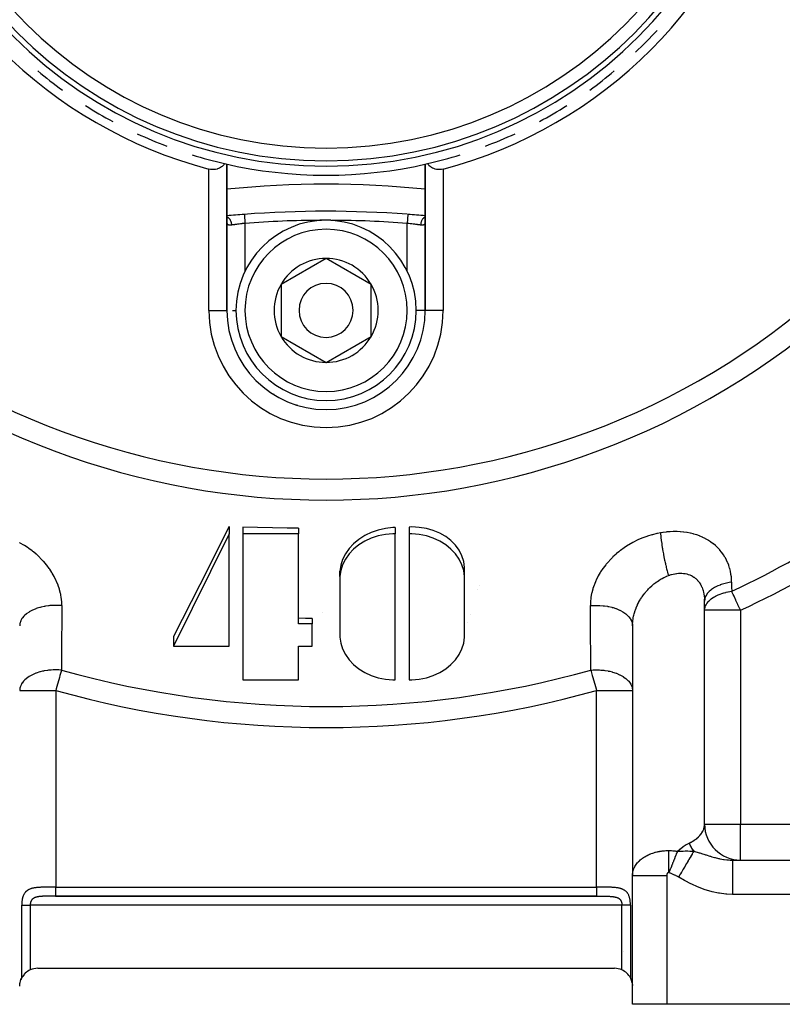
# Model space of a CAD drawing. Units: millimetres. Extents: x 50 to 683, y -345 to 170.
# Drawn here: x 440 to 482, y -173 to -118 of the extents above; entities that cross this region are included whole.
import ezdxf

# ---------------------------------------------------------------- set-up
doc = ezdxf.new("R2010")
doc.units = ezdxf.units.MM
doc.linetypes.add('DASHED', pattern=[9.652, 8.128, -1.524])
doc.layers.add('nevidi', color=4, linetype='DASHED')

msp = doc.modelspace()

# ---------------------------------------------------------------- linework, layer by layer
at = {"color": 2}
for p, q in [((451.183, -134.5), (451.183, -126.387)), ((451.183, -126.387), (451.183, -134.5)), ((462.183, -126.387), (462.183, -134.5)), ((462.183, -134.5), (462.183, -126.387)), ((456.683, -131.613), (454.183, -133.057)), ((459.183, -133.057), (456.683, -131.613)), ((454.183, -133.057), (454.183, -135.943)), ((459.183, -134.5), (459.183, -133.057)), ((451.182, -134.5), (451.183, -134.5)), ((451.183, -134.5), (451.184, -134.5)), ((459.183, -135.943), (459.183, -134.5)), ((462.184, -134.5), (462.183, -134.5)), ((454.183, -135.943), (456.683, -137.387)), ((456.683, -137.387), (459.183, -135.943)), ((451.303, -146.891), (448.226, -153.134)), ((451.303, -146.488), (451.303, -146.891)), ((451.303, -153.134), (451.303, -146.891)), ((452.072, -146.518), (452.072, -146.891)), ((452.072, -146.891), (452.072, -155.006)), ((455.149, -146.891), (452.072, -146.891)), ((455.149, -146.59), (455.149, -146.891)), ((455.149, -151.885), (455.149, -146.891)), ((460.525, -146.542), (460.525, -146.891)), ((460.525, -155.006), (460.525, -146.891)), ((461.294, -146.518), (461.294, -146.891)), ((461.294, -146.891), (461.294, -155.006)), ((457.452, -149.271), (457.452, -148.977)), ((464.368, -149.271), (464.368, -148.764)), ((457.448, -149.388), (457.448, -152.509)), ((464.371, -152.509), (464.371, -149.388)), ((465.168, -149.752), (465.169, -149.752)), ((477.681, -163.06), (477.681, -150.527)), ((477.683, -151.14), (477.683, -150.631)), ((477.683, -163), (477.683, -151.14)), ((455.918, -151.591), (455.918, -151.885)), ((464.706, -151.352), (464.707, -151.352)), ((455.918, -151.885), (455.149, -151.885)), ((455.918, -153.134), (455.918, -151.885)), ((473.683, -151.999), (473.683, -155.585)), ((473.685, -151.898), (473.685, -165.782)), ((448.226, -152.602), (448.226, -153.134)), ((448.226, -153.134), (451.303, -153.134)), ((455.149, -153.134), (455.918, -153.134)), ((455.149, -155.006), (455.149, -153.134)), ((452.072, -155.006), (455.149, -155.006)), ((473.683, -155.585), (473.683, -165.847)), ((477.681, -163.06), (477.683, -163)), ((479.24, -165), (501.183, -165)), ((479.24, -165), (501.183, -165)), ((473.683, -173), (473.683, -165.847)), ((473.683, -173), (473.683, -165.847)), ((441.662, -167), (471.698, -167)), ((440.683, -171), (472.683, -171)), ((475.583, -173), (473.683, -173)), ((501.183, -173), (475.583, -173))]:
    msp.add_line(p, q, dxfattribs=at)
for points in [[(451.049, -126.357), (451.043, -126.367), (451.022, -126.397), (450.991, -126.435), (450.966, -126.463), (450.957, -126.473), (450.918, -126.509), (450.876, -126.543), (450.875, -126.544), (450.827, -126.577), (450.773, -126.608), (450.772, -126.608), (450.71, -126.636), (450.66, -126.654), (450.639, -126.66), (450.555, -126.679), (450.538, -126.681), (450.41, -126.689), (450.277, -126.678), (450.183, -126.658)], [(463.183, -126.658), (463.089, -126.678), (462.957, -126.689), (462.829, -126.681), (462.812, -126.679), (462.728, -126.66), (462.707, -126.654), (462.656, -126.636), (462.594, -126.608), (462.593, -126.608), (462.54, -126.577), (462.492, -126.544), (462.491, -126.543), (462.449, -126.509), (462.41, -126.473), (462.4, -126.463), (462.376, -126.435), (462.345, -126.397), (462.324, -126.367), (462.317, -126.357)], [(451.303, -146.488), (449.68, -149.718), (448.226, -152.602)], [(455.149, -146.59), (454.516, -146.581), (452.072, -146.518)], [(460.525, -146.891), (460.381, -146.894), (459.971, -146.932), (459.57, -147.014), (459.188, -147.139), (458.829, -147.305), (458.5, -147.508), (458.209, -147.745), (457.958, -148.011), (457.754, -148.303), (457.6, -148.613), (457.499, -148.938), (457.452, -149.271), (457.448, -149.388)], [(460.525, -146.542), (460.381, -146.549), (459.971, -146.598), (459.571, -146.69), (459.188, -146.823), (458.87, -146.973), (458.829, -146.995), (458.5, -147.203), (458.208, -147.444), (457.958, -147.713), (457.754, -148.006), (457.6, -148.318), (457.499, -148.643), (457.452, -148.977)], [(464.368, -148.764), (464.321, -148.433), (464.22, -148.112), (464.065, -147.809), (463.861, -147.527), (463.611, -147.273), (463.319, -147.05), (463.293, -147.032), (462.991, -146.862), (462.632, -146.713), (462.249, -146.604), (461.849, -146.538), (461.439, -146.515), (461.294, -146.518)], [(464.371, -149.388), (464.368, -149.271), (464.321, -148.938), (464.22, -148.613), (464.065, -148.303), (463.861, -148.011), (463.611, -147.745), (463.319, -147.508), (462.991, -147.305), (462.632, -147.139), (462.249, -147.014), (461.849, -146.932), (461.439, -146.894), (461.294, -146.891)], [(477.681, -150.527), (477.682, -150.544), (477.682, -150.557), (477.683, -150.631)], [(455.918, -151.591), (455.534, -151.588), (455.149, -151.585)], [(473.683, -151.999), (473.685, -151.908), (473.685, -151.898)], [(457.448, -152.509), (457.452, -152.627), (457.499, -152.96), (457.6, -153.284), (457.754, -153.595), (457.958, -153.886), (458.209, -154.153), (458.5, -154.389), (458.829, -154.593), (459.188, -154.758), (459.57, -154.883), (459.971, -154.965), (460.381, -155.004), (460.525, -155.006)], [(461.294, -155.006), (461.439, -155.004), (461.849, -154.965), (462.249, -154.883), (462.632, -154.758), (462.991, -154.593), (463.319, -154.389), (463.611, -154.153), (463.861, -153.886), (464.065, -153.595), (464.22, -153.284), (464.321, -152.959), (464.368, -152.627), (464.371, -152.509)], [(473.683, -165.847), (473.684, -165.819), (473.684, -165.811), (473.685, -165.782)], [(439.683, -172), (439.684, -171.953), (439.7, -171.82), (439.701, -171.811), (439.733, -171.69), (439.755, -171.628), (439.783, -171.565), (439.798, -171.536)], [(473.569, -171.536), (473.584, -171.565), (473.612, -171.628), (473.634, -171.69), (473.665, -171.811), (473.667, -171.82), (473.682, -171.953)]]:
    msp.add_lwpolyline(points, dxfattribs=at)
for centre, radius, start, end in [((456.683, -102), 24.5, 180, 0), ((456.683, -102), 24.2, 180, 0), ((456.683, -102), 23.5, 180, 0), ((456.683, -102), 25.5, 194.7678, 255.2322), ((456.683, -102), 25.5, 284.7678, 345.2322), ((456.683, -102), 25, 313.3619, 317.2728), ((456.683, -102), 25, 230.2324, 234.1835), ((456.683, -102), 25, 305.8165, 309.7676), ((456.683, -102), 25, 237.7184, 241.7311), ((456.683, -102), 25, 298.2689, 302.2816), ((456.683, -102), 25, 245.2071, 249.2818), ((456.683, -102), 25, 290.7182, 294.7929), ((456.683, -102), 25, 252.6978, 256.976), ((456.683, -102), 25, 283.024, 287.3022), ((456.683, -102), 25, 256.976, 283.024), ((456.683, -102), 25, 256.976, 257.291), ((456.683, -182.5), 55, 84.2608, 95.7392), ((456.683, -189), 60, 94.33744, 95.2595), ((456.683, -189), 60, 85.69605, 94.33744), ((456.683, -189), 60, 85.66256, 85.67131), ((456.683, -189), 60, 84.7405, 85.66256), ((456.683, -134.5), 5, 0, 180), ((456.683, -134.5), 2.887, 90, 150), ((456.683, -134.5), 2.887, 30, 90), ((456.683, -134.5), 2.887, 150, 210), ((456.683, -134.5), 1.5, 0, 180), ((456.683, -134.5), 2.887, 0, 30), ((456.683, -134.5), 5.5, 180, 0), ((456.683, -134.5), 5, 180, 0), ((456.683, -134.5), 1.5, 180, 0), ((456.683, -134.5), 2.887, 330, 0), ((456.683, -134.5), 3, 346.4578, 346.5166), ((456.683, -134.5), 2.887, 210, 270), ((456.683, -134.5), 2.887, 270, 330), ((456.683, -134.5), 3.3, 333.0312, 333.0511), ((453.208, -137.243), 2, 207.9564, 208.0044), ((453.208, -137.243), 2, 286.4697, 286.5546), ((460.158, -137.243), 2, 253.4454, 253.5303), ((463.683, -150), 2, 295.018, 295.0671), ((479.683, -163), 2, 180, 270), ((440.683, -172), 1, 148.3861, 152.9809), ((440.683, -172), 1, 114.4698, 152.3277), ((440.683, -172), 1, 138.8462, 146.5385), ((440.683, -172), 1, 132.7167, 137.554), ((440.683, -172), 1, 90, 114.4698), ((472.683, -172), 1, 65.5302, 90), ((472.683, -172), 1, 27.6723, 65.5302), ((440.683, -172), 1, 154.2308, 160.1036), ((472.683, -172), 1, 10.7639, 25.7692)]:
    msp.add_arc(centre, radius, start, end, dxfattribs=at)
at = {"layer": 'nevidi', "color": 7, "linetype": 'Continuous'}
for p, q in [((450.183, -134.5), (450.183, -126.658)), ((463.183, -126.658), (463.183, -134.5)), ((461.221, -129.172), (461.221, -129.174)), ((452.183, -129.67), (452.183, -132.325)), ((461.183, -132.325), (461.183, -129.67)), ((461.183, -132.33), (461.183, -132.329)), ((450.183, -134.5), (451.182, -134.5)), ((451.491, -134.5), (451.683, -134.5)), ((462.182, -134.5), (461.683, -134.5)), ((463.183, -134.5), (462.184, -134.5)), ((453.796, -139.167), (453.793, -139.168)), ((459.548, -139.183), (459.546, -139.182)), ((459.574, -139.168), (459.571, -139.167)), ((465.09, -150), (465.091, -150)), ((456.478, -151.247), (456.479, -151.247)), ((479.683, -151.14), (477.683, -151.14)), ((479.683, -151.14), (479.683, -163)), ((439.683, -155.585), (441.683, -155.585)), ((441.683, -155.585), (441.683, -166.5)), ((471.683, -166.5), (471.683, -155.585)), ((471.683, -155.585), (473.683, -155.585)), ((477.683, -163), (479.683, -163)), ((479.683, -163), (485.746, -163)), ((479.683, -165), (479.683, -163)), ((475.583, -165.847), (475.583, -173)), ((441.683, -166.5), (471.683, -166.5)), ((471.683, -167), (441.683, -167)), ((501.183, -166.9), (479.24, -166.9)), ((439.798, -171.536), (439.798, -167.5)), ((440.269, -167.5), (440.269, -171.09)), ((473.097, -167.5), (440.269, -167.5)), ((473.097, -171.09), (473.097, -167.5)), ((473.569, -167.5), (473.569, -171.536))]:
    msp.add_line(p, q, dxfattribs=at)
for points in [[(451.183, -129.303), (451.188, -129.305), (451.192, -129.307), (451.196, -129.309), (451.201, -129.312), (451.229, -129.331), (451.233, -129.334), (451.24, -129.339), (451.244, -129.342), (451.268, -129.363), (451.272, -129.367), (451.281, -129.375), (451.285, -129.38), (451.304, -129.401), (451.308, -129.405), (451.318, -129.418), (451.322, -129.424), (451.336, -129.444), (451.34, -129.449), (451.351, -129.468), (451.354, -129.473), (451.365, -129.492), (451.368, -129.498), (451.379, -129.522), (451.382, -129.528), (451.389, -129.544), (451.392, -129.55), (451.403, -129.58), (451.405, -129.586), (451.409, -129.599), (451.411, -129.605), (451.42, -129.641), (451.422, -129.647), (451.424, -129.656), (451.425, -129.663), (451.432, -129.704), (451.433, -129.711), (451.434, -129.715), (451.435, -129.721), (451.438, -129.766)], [(452.146, -129.172), (452.146, -129.175), (452.146, -129.176), (452.146, -129.18), (452.146, -129.185), (452.147, -129.187), (452.147, -129.197), (452.148, -129.203), (452.148, -129.205), (452.149, -129.222), (452.15, -129.228), (452.15, -129.231), (452.152, -129.255), (452.152, -129.259), (452.152, -129.263), (452.155, -129.295), (452.155, -129.297), (452.155, -129.301), (452.158, -129.34), (452.158, -129.342), (452.159, -129.345), (452.162, -129.389), (452.162, -129.395), (452.162, -129.396), (452.166, -129.442), (452.166, -129.448), (452.167, -129.454), (452.17, -129.498), (452.171, -129.504), (452.172, -129.516), (452.175, -129.557), (452.175, -129.563), (452.176, -129.581), (452.179, -129.618), (452.18, -129.624), (452.181, -129.647), (452.183, -129.67)], [(461.221, -129.175), (461.22, -129.18), (461.22, -129.183), (461.22, -129.185), (461.219, -129.196), (461.219, -129.2), (461.219, -129.203), (461.217, -129.221), (461.217, -129.224), (461.217, -129.227), (461.215, -129.255), (461.215, -129.255), (461.214, -129.259), (461.212, -129.292), (461.212, -129.295), (461.212, -129.297), (461.209, -129.335), (461.208, -129.34), (461.208, -129.342), (461.205, -129.383), (461.205, -129.389), (461.204, -129.395), (461.201, -129.436), (461.201, -129.442), (461.2, -129.454), (461.197, -129.492), (461.196, -129.498), (461.195, -129.516), (461.192, -129.55), (461.192, -129.557), (461.19, -129.581), (461.188, -129.611), (461.187, -129.618), (461.185, -129.647), (461.183, -129.67)], [(462.184, -129.303), (462.179, -129.305), (462.166, -129.312), (462.161, -129.315), (462.142, -129.328), (462.138, -129.331), (462.122, -129.342), (462.118, -129.346), (462.103, -129.359), (462.099, -129.363), (462.082, -129.38), (462.077, -129.384), (462.066, -129.396), (462.063, -129.401), (462.045, -129.424), (462.041, -129.429), (462.033, -129.439), (462.03, -129.444), (462.012, -129.473), (462.009, -129.479), (462.004, -129.487), (462.002, -129.492), (461.984, -129.528), (461.982, -129.534), (461.98, -129.538), (461.977, -129.544), (461.962, -129.586), (461.96, -129.593), (461.959, -129.593), (461.958, -129.599), (461.945, -129.647), (461.944, -129.65), (461.943, -129.654), (461.943, -129.656), (461.934, -129.709), (461.933, -129.711), (461.933, -129.715), (461.933, -129.717), (461.929, -129.766)], [(451.438, -129.766), (451.402, -129.77), (451.4, -129.77), (451.394, -129.771), (451.356, -129.772), (451.35, -129.772), (451.324, -129.771), (451.316, -129.77), (451.31, -129.77), (451.281, -129.763), (451.276, -129.762), (451.263, -129.757), (451.251, -129.75), (451.247, -129.748), (451.226, -129.732), (451.223, -129.728), (451.219, -129.724), (451.207, -129.707), (451.205, -129.702), (451.194, -129.676), (451.192, -129.67), (451.192, -129.67), (451.186, -129.639), (451.185, -129.632), (451.183, -129.595)], [(452.183, -129.67), (452.118, -129.678), (452.106, -129.679), (452.089, -129.681), (452.033, -129.688), (452.021, -129.689), (451.957, -129.697), (451.949, -129.698), (451.937, -129.7), (451.866, -129.708), (451.855, -129.71), (451.829, -129.713), (451.786, -129.719), (451.775, -129.72), (451.709, -129.729), (451.707, -129.729), (451.698, -129.73), (451.635, -129.739), (451.625, -129.74), (451.593, -129.744), (451.565, -129.748), (451.555, -129.749), (451.5, -129.757), (451.491, -129.758), (451.491, -129.758), (451.44, -129.766), (451.438, -129.766)], [(461.929, -129.766), (461.884, -129.76), (461.876, -129.758), (461.875, -129.758), (461.82, -129.751), (461.811, -129.749), (461.773, -129.744), (461.751, -129.741), (461.741, -129.74), (461.679, -129.731), (461.668, -129.73), (461.66, -129.729), (461.602, -129.721), (461.592, -129.72), (461.538, -129.713), (461.523, -129.711), (461.512, -129.71), (461.441, -129.701), (461.429, -129.7), (461.41, -129.697), (461.357, -129.691), (461.345, -129.689), (461.277, -129.681), (461.272, -129.681), (461.26, -129.679), (461.186, -129.671), (461.183, -129.67)], [(462.182, -129.626), (462.181, -129.632), (462.176, -129.665), (462.174, -129.67), (462.174, -129.67), (462.164, -129.698), (462.162, -129.702), (462.147, -129.724), (462.147, -129.725), (462.144, -129.728), (462.124, -129.745), (462.12, -129.748), (462.103, -129.757), (462.096, -129.76), (462.091, -129.762), (462.062, -129.769), (462.056, -129.77), (462.043, -129.771), (462.023, -129.772), (462.017, -129.772), (461.979, -129.771), (461.972, -129.771), (461.966, -129.77), (461.931, -129.766), (461.929, -129.766)], [(453.821, -139.182), (453.82, -139.183), (453.819, -139.183)], [(475.237, -146.843), (475.07, -146.876), (475.028, -146.885), (474.793, -146.944), (474.752, -146.955), (474.519, -147.027), (474.478, -147.041), (474.251, -147.125), (474.211, -147.142), (473.989, -147.238), (473.951, -147.256), (473.735, -147.364), (473.698, -147.384), (473.488, -147.504), (473.452, -147.526), (473.249, -147.657), (473.214, -147.681), (473.02, -147.822), (472.987, -147.847), (472.922, -147.899), (472.804, -147.996), (472.773, -148.023), (472.6, -148.181), (472.57, -148.21), (472.408, -148.376), (472.381, -148.406), (472.229, -148.58), (472.204, -148.612), (472.065, -148.793), (472.041, -148.825), (471.916, -149.011), (471.895, -149.045), (471.784, -149.235), (471.766, -149.269), (471.668, -149.465), (471.652, -149.5), (471.569, -149.7), (471.555, -149.736), (471.487, -149.939), (471.476, -149.975), (471.424, -150.179), (471.416, -150.215), (471.38, -150.42), (471.375, -150.456), (471.354, -150.661), (471.352, -150.697), (471.347, -150.88)], [(479.184, -149.574), (479.181, -149.478), (479.18, -149.458), (479.17, -149.31), (479.168, -149.29), (479.149, -149.144), (479.146, -149.124), (479.119, -148.98), (479.115, -148.961), (479.079, -148.819), (479.074, -148.8), (479.03, -148.661), (479.023, -148.642), (478.971, -148.506), (478.963, -148.488), (478.903, -148.355), (478.894, -148.338), (478.825, -148.21), (478.816, -148.193), (478.739, -148.07), (478.728, -148.053), (478.643, -147.935), (478.631, -147.919), (478.538, -147.805), (478.525, -147.79), (478.425, -147.681), (478.411, -147.667), (478.303, -147.564), (478.288, -147.551), (478.174, -147.455), (478.158, -147.443), (478.038, -147.353), (478.021, -147.342), (477.894, -147.259), (477.876, -147.248), (477.813, -147.211), (477.742, -147.172), (477.724, -147.162), (477.584, -147.093), (477.565, -147.084), (477.421, -147.023), (477.401, -147.015), (477.252, -146.961), (477.232, -146.954), (477.08, -146.908), (477.059, -146.903), (476.903, -146.864), (476.882, -146.859), (476.722, -146.828), (476.7, -146.825), (476.536, -146.801), (476.514, -146.798), (476.348, -146.783), (476.325, -146.781), (476.157, -146.773), (476.135, -146.772), (475.966, -146.772), (475.943, -146.772), (475.774, -146.779), (475.751, -146.781), (475.581, -146.795), (475.558, -146.797), (475.387, -146.819), (475.364, -146.822), (475.237, -146.843)], [(475.237, -146.843), (475.24, -146.889), (475.244, -146.938), (475.248, -146.978), (475.252, -147.023), (475.26, -147.096), (475.261, -147.103), (475.265, -147.145), (475.276, -147.239), (475.281, -147.276), (475.286, -147.316), (475.286, -147.319), (475.305, -147.454), (475.306, -147.465), (475.311, -147.498), (475.318, -147.545), (475.332, -147.636), (475.339, -147.681), (475.342, -147.698), (475.355, -147.779), (475.362, -147.82), (475.37, -147.866), (475.382, -147.934), (475.395, -148.006), (475.397, -148.015), (475.403, -148.052), (475.426, -148.17), (475.43, -148.191), (475.44, -148.236), (475.442, -148.25), (475.468, -148.374), (475.474, -148.402), (475.478, -148.418), (475.492, -148.48), (475.508, -148.552), (475.518, -148.595), (475.526, -148.627), (475.544, -148.702), (475.549, -148.725), (475.56, -148.767), (475.579, -148.842), (475.592, -148.891), (475.598, -148.913), (475.603, -148.93), (475.634, -149.044), (475.635, -149.048), (475.646, -149.085), (475.653, -149.11), (475.679, -149.195), (475.683, -149.209)], [(442.019, -150.88), (442.016, -150.735), (442.015, -150.699), (441.997, -150.494), (441.992, -150.457), (441.958, -150.251), (441.95, -150.215), (441.9, -150.01), (441.89, -149.974), (441.824, -149.772), (441.811, -149.736), (441.731, -149.537), (441.715, -149.502), (441.62, -149.306), (441.602, -149.271), (441.492, -149.078), (441.471, -149.045), (441.348, -148.857), (441.325, -148.825), (441.189, -148.644), (441.163, -148.612), (441.015, -148.438), (440.988, -148.408), (440.828, -148.241), (440.798, -148.212), (440.626, -148.052), (440.594, -148.024), (440.445, -147.899), (440.412, -147.872), (440.379, -147.847), (440.187, -147.705), (440.153, -147.681), (439.953, -147.55), (439.917, -147.527), (439.709, -147.406), (439.671, -147.385)], [(475.683, -149.209), (475.737, -149.19), (475.748, -149.186), (475.777, -149.177), (475.836, -149.159), (475.848, -149.155), (475.935, -149.133), (475.946, -149.13), (476.033, -149.112), (476.044, -149.11), (476.044, -149.11), (476.13, -149.097), (476.142, -149.095), (476.228, -149.087), (476.239, -149.086), (476.304, -149.083), (476.324, -149.082), (476.335, -149.082), (476.419, -149.084), (476.43, -149.084), (476.512, -149.091), (476.522, -149.092), (476.553, -149.096), (476.602, -149.103), (476.613, -149.105), (476.69, -149.122), (476.701, -149.124), (476.776, -149.146), (476.786, -149.149), (476.786, -149.149), (476.86, -149.176), (476.87, -149.18), (476.941, -149.212), (476.95, -149.216), (477, -149.242), (477.019, -149.253), (477.028, -149.258), (477.092, -149.3), (477.101, -149.306), (477.162, -149.352), (477.17, -149.359), (477.189, -149.375), (477.229, -149.41), (477.236, -149.417), (477.291, -149.473), (477.298, -149.481), (477.349, -149.541), (477.352, -149.544), (477.356, -149.549), (477.403, -149.614), (477.409, -149.623), (477.452, -149.691), (477.458, -149.7), (477.484, -149.748), (477.497, -149.772), (477.502, -149.782), (477.537, -149.857), (477.541, -149.867), (477.572, -149.946), (477.576, -149.957), (477.585, -149.983), (477.602, -150.039), (477.606, -150.051), (477.628, -150.136), (477.631, -150.147), (477.649, -150.234), (477.651, -150.244), (477.651, -150.246), (477.665, -150.335)], [(473.685, -151.898), (473.686, -151.885), (473.696, -151.755), (473.699, -151.732), (473.716, -151.606), (473.717, -151.603), (473.721, -151.58), (473.747, -151.449), (473.752, -151.426), (473.782, -151.31), (473.786, -151.295), (473.793, -151.272), (473.835, -151.142), (473.843, -151.119), (473.882, -151.016), (473.893, -150.99), (473.902, -150.967), (473.959, -150.841), (473.969, -150.819), (474.015, -150.728), (474.033, -150.694), (474.044, -150.673), (474.115, -150.55), (474.128, -150.529), (474.177, -150.451), (474.205, -150.409), (474.219, -150.389), (474.302, -150.274), (474.317, -150.254), (474.367, -150.189), (474.405, -150.143), (474.421, -150.124), (474.514, -150.018), (474.531, -149.999), (474.581, -149.947), (474.629, -149.897), (474.647, -149.88), (474.751, -149.783), (474.769, -149.766), (474.814, -149.728), (474.876, -149.676), (474.896, -149.66), (475.006, -149.576), (475.025, -149.562), (475.063, -149.536), (475.138, -149.485), (475.159, -149.471), (475.275, -149.401), (475.296, -149.389), (475.323, -149.374), (475.414, -149.326), (475.435, -149.315), (475.555, -149.26), (475.577, -149.251), (475.589, -149.245), (475.683, -149.209)], [(479.184, -149.574), (479.05, -149.596), (478.978, -149.61), (478.973, -149.611), (478.823, -149.646), (478.755, -149.665), (478.75, -149.666), (478.609, -149.711), (478.546, -149.734), (478.541, -149.736), (478.411, -149.789), (478.353, -149.816), (478.349, -149.818), (478.232, -149.88), (478.18, -149.911), (478.177, -149.913), (478.075, -149.982), (478.03, -150.016), (478.027, -150.019), (477.942, -150.094), (477.906, -150.131), (477.903, -150.134), (477.835, -150.215), (477.807, -150.254), (477.806, -150.256), (477.756, -150.341), (477.737, -150.382), (477.736, -150.384), (477.705, -150.472), (477.695, -150.513), (477.695, -150.516), (477.684, -150.605), (477.683, -150.631)], [(479.184, -149.574), (479.184, -149.599), (479.186, -149.828), (479.186, -149.859), (479.188, -150.082)], [(477.683, -151.14), (477.687, -151.07), (477.695, -151.022), (477.696, -151.019), (477.709, -150.966), (477.737, -150.89), (477.738, -150.887), (477.768, -150.828), (477.784, -150.799), (477.808, -150.762), (477.81, -150.759), (477.901, -150.645), (477.906, -150.639), (477.909, -150.637), (477.956, -150.59), (478.031, -150.524), (478.035, -150.522), (478.053, -150.507), (478.182, -150.418), (478.185, -150.416), (478.232, -150.388), (478.284, -150.36), (478.355, -150.324), (478.359, -150.322), (478.43, -150.289), (478.548, -150.241), (478.553, -150.239), (478.64, -150.209), (478.758, -150.172), (478.763, -150.171), (478.857, -150.145), (478.873, -150.141), (478.982, -150.117), (478.987, -150.116), (479.078, -150.099), (479.188, -150.082)], [(479.683, -151.14), (479.651, -151.071), (479.644, -151.057), (479.537, -150.828), (479.532, -150.818), (479.499, -150.747), (479.426, -150.59), (479.423, -150.584), (479.318, -150.36), (479.318, -150.359), (479.276, -150.27), (479.22, -150.15), (479.216, -150.141), (479.188, -150.082)], [(477.666, -150.347), (477.676, -150.439), (477.677, -150.451), (477.681, -150.527)], [(442.019, -150.88), (441.868, -150.868), (441.805, -150.866), (441.794, -150.865), (441.614, -150.864), (441.551, -150.866), (441.54, -150.867), (441.361, -150.878), (441.3, -150.885), (441.289, -150.886), (441.114, -150.911), (441.054, -150.921), (441.044, -150.923), (440.876, -150.96), (440.819, -150.975), (440.809, -150.978), (440.651, -151.027), (440.597, -151.046), (440.588, -151.049), (440.442, -151.109), (440.393, -151.131), (440.385, -151.135), (440.253, -151.205), (440.21, -151.231), (440.203, -151.236), (440.088, -151.314), (440.051, -151.343), (440.044, -151.348), (439.948, -151.435), (439.918, -151.466), (439.912, -151.471), (439.836, -151.564), (439.813, -151.597), (439.809, -151.603), (439.754, -151.7), (439.738, -151.735), (439.736, -151.741), (439.703, -151.841), (439.695, -151.877), (439.694, -151.883), (439.683, -151.985), (439.683, -151.999)], [(442.019, -150.88), (442.018, -150.979), (442.014, -151.755), (442.013, -151.893), (442.008, -152.67), (442.008, -152.808), (442.003, -153.585), (442.002, -153.723), (441.998, -154.46)], [(471.347, -150.88), (471.372, -150.877), (471.551, -150.866), (471.562, -150.866), (471.624, -150.864), (471.804, -150.866), (471.815, -150.866), (471.878, -150.869), (472.056, -150.884), (472.067, -150.885), (472.129, -150.892), (472.302, -150.919), (472.313, -150.921), (472.372, -150.933), (472.538, -150.973), (472.548, -150.975), (472.604, -150.991), (472.76, -151.042), (472.769, -151.046), (472.821, -151.065), (472.965, -151.127), (472.973, -151.131), (473.021, -151.155), (473.149, -151.227), (473.156, -151.231), (473.198, -151.258), (473.309, -151.338), (473.316, -151.343), (473.351, -151.373), (473.444, -151.46), (473.449, -151.466), (473.478, -151.498), (473.55, -151.591), (473.554, -151.597), (473.575, -151.631), (473.626, -151.729), (473.628, -151.735), (473.642, -151.77), (473.67, -151.871), (473.672, -151.877), (473.677, -151.912), (473.683, -151.999)], [(471.368, -154.46), (471.368, -154.361), (471.363, -153.585), (471.363, -153.447), (471.358, -152.67), (471.357, -152.533), (471.353, -151.755), (471.352, -151.618), (471.347, -150.88)], [(441.998, -154.46), (441.861, -154.45), (441.796, -154.448), (441.785, -154.447), (441.648, -154.446), (441.544, -154.449), (441.533, -154.449), (441.436, -154.454), (441.294, -154.467), (441.283, -154.469), (441.224, -154.476), (441.05, -154.504), (441.04, -154.506), (441.013, -154.512), (440.949, -154.525), (440.816, -154.558), (440.806, -154.561), (440.803, -154.562), (440.597, -154.628), (440.596, -154.629), (440.587, -154.632), (440.397, -154.712), (440.394, -154.714), (440.385, -154.718), (440.317, -154.753), (440.211, -154.814), (440.209, -154.815), (440.204, -154.818), (440.053, -154.925), (440.046, -154.931), (440.038, -154.937), (439.974, -154.994), (439.92, -155.048), (439.915, -155.053), (439.892, -155.078), (439.815, -155.178), (439.811, -155.184), (439.779, -155.237), (439.775, -155.245), (439.74, -155.316), (439.738, -155.322), (439.708, -155.407), (439.696, -155.457), (439.695, -155.463), (439.689, -155.501), (439.683, -155.585)], [(441.998, -154.46), (441.98, -154.525), (441.978, -154.533), (441.916, -154.753), (441.915, -154.756), (441.884, -154.867), (441.849, -154.994), (441.849, -154.994), (441.779, -155.243), (441.779, -155.245), (441.708, -155.497), (441.707, -155.501), (441.683, -155.585)], [(471.368, -154.46), (471.506, -154.45), (471.581, -154.447), (471.592, -154.447), (471.718, -154.446), (471.834, -154.449), (471.844, -154.449), (471.93, -154.454), (472.083, -154.469), (472.094, -154.47), (472.142, -154.476), (472.327, -154.506), (472.337, -154.508), (472.354, -154.512), (472.418, -154.525), (472.56, -154.561), (472.563, -154.562), (472.57, -154.564), (472.77, -154.628), (472.78, -154.632), (472.789, -154.635), (472.969, -154.712), (472.981, -154.718), (472.99, -154.722), (473.049, -154.753), (473.157, -154.815), (473.163, -154.818), (473.17, -154.823), (473.32, -154.93), (473.326, -154.936), (473.329, -154.937), (473.393, -154.994), (473.452, -155.053), (473.457, -155.059), (473.475, -155.078), (473.555, -155.184), (473.559, -155.19), (473.587, -155.237), (473.592, -155.245), (473.629, -155.322), (473.632, -155.328), (473.659, -155.407), (473.672, -155.463), (473.673, -155.469), (473.678, -155.501), (473.683, -155.585)], [(471.368, -154.46), (471.387, -154.525), (471.389, -154.533), (471.45, -154.753), (471.451, -154.756), (471.482, -154.867), (471.518, -154.994), (471.518, -154.994), (471.587, -155.242), (471.588, -155.245), (471.659, -155.497), (471.66, -155.502), (471.683, -155.585)], [(476.824, -164.056), (476.928, -164.006), (476.944, -163.998), (476.999, -163.968), (477.043, -163.943), (477.058, -163.934), (477.15, -163.874), (477.164, -163.864), (477.189, -163.846), (477.249, -163.8), (477.261, -163.79), (477.339, -163.722), (477.349, -163.711), (477.352, -163.709), (477.419, -163.639), (477.428, -163.628), (477.484, -163.559), (477.489, -163.553), (477.497, -163.541), (477.549, -163.464), (477.556, -163.452), (477.585, -163.399), (477.598, -163.371), (477.604, -163.359), (477.636, -163.277), (477.64, -163.265), (477.651, -163.232), (477.663, -163.182), (477.666, -163.169), (477.679, -163.085), (477.68, -163.072), (477.681, -163.06)], [(476.174, -164.512), (476.304, -164.4), (476.337, -164.372), (476.341, -164.369), (476.504, -164.245), (476.508, -164.242), (476.553, -164.211), (476.669, -164.137), (476.673, -164.134), (476.786, -164.074), (476.824, -164.056)], [(476.824, -164.056), (476.825, -164.058), (476.881, -164.181), (476.89, -164.2), (476.936, -164.286), (476.941, -164.295), (476.953, -164.316), (476.964, -164.334), (477.033, -164.441), (477.045, -164.457), (477.079, -164.503), (477.082, -164.507)], [(473.685, -165.782), (473.687, -165.759), (473.688, -165.752), (473.695, -165.7), (473.696, -165.692), (473.706, -165.64), (473.708, -165.633), (473.716, -165.599), (473.721, -165.582), (473.723, -165.574), (473.739, -165.523), (473.742, -165.516), (473.762, -165.466), (473.765, -165.458), (473.782, -165.42), (473.787, -165.409), (473.791, -165.401), (473.817, -165.352), (473.821, -165.345), (473.85, -165.297), (473.854, -165.29), (473.882, -165.249), (473.886, -165.243), (473.891, -165.236), (473.926, -165.19), (473.931, -165.183), (473.969, -165.138), (473.975, -165.131), (474.015, -165.088), (474.015, -165.087), (474.022, -165.081), (474.065, -165.038), (474.071, -165.032), (474.117, -164.991), (474.124, -164.985), (474.173, -164.945), (474.177, -164.941), (474.18, -164.939), (474.231, -164.9), (474.239, -164.895), (474.292, -164.858), (474.3, -164.853), (474.356, -164.817), (474.364, -164.812), (474.367, -164.81), (474.422, -164.779), (474.43, -164.774), (474.49, -164.742), (474.499, -164.737), (474.561, -164.707), (474.57, -164.703), (474.581, -164.698), (474.634, -164.675), (474.643, -164.671), (474.709, -164.645), (474.718, -164.641), (474.785, -164.617), (474.795, -164.613), (474.814, -164.607), (474.864, -164.591), (474.874, -164.588), (474.944, -164.568), (474.954, -164.565), (475.025, -164.547), (475.036, -164.544), (475.063, -164.538), (475.107, -164.529), (475.118, -164.526), (475.191, -164.513), (475.202, -164.511), (475.276, -164.499), (475.287, -164.498), (475.323, -164.493), (475.361, -164.488), (475.372, -164.487), (475.447, -164.48), (475.458, -164.479), (475.533, -164.474), (475.544, -164.474), (475.589, -164.472), (475.62, -164.471), (475.631, -164.471), (475.683, -164.47)], [(475.683, -164.47), (475.757, -164.471), (475.762, -164.471), (475.777, -164.472), (475.841, -164.475), (475.846, -164.475), (475.925, -164.48), (475.93, -164.481), (476.008, -164.489), (476.014, -164.489), (476.044, -164.493), (476.091, -164.499), (476.097, -164.5), (476.174, -164.512)], [(475.683, -164.47), (475.683, -164.494), (475.683, -164.547), (475.683, -164.584), (475.683, -164.627), (475.683, -164.639), (475.683, -164.677), (475.683, -164.735), (475.683, -164.774), (475.683, -164.821), (475.683, -164.835), (475.683, -164.875), (475.683, -164.937), (475.683, -164.978), (475.683, -165.028), (475.683, -165.042), (475.683, -165.084), (475.683, -165.149), (475.683, -165.192), (475.683, -165.244), (475.683, -165.258), (475.683, -165.302), (475.683, -165.369), (475.683, -165.413), (475.683, -165.466), (475.683, -165.481), (475.683, -165.525), (475.683, -165.593), (475.683, -165.638), (475.683, -165.692)], [(476.174, -164.512), (476.137, -164.606), (476.133, -164.614), (476.11, -164.674), (476.105, -164.685), (476.09, -164.725), (476.086, -164.734), (476.04, -164.852), (476.036, -164.861), (476.036, -164.861), (476.031, -164.874), (475.988, -164.984), (475.984, -164.994), (475.957, -165.062), (475.952, -165.076), (475.934, -165.121), (475.93, -165.131), (475.879, -165.262), (475.874, -165.273), (475.874, -165.273), (475.869, -165.287), (475.822, -165.406), (475.818, -165.417), (475.789, -165.49), (475.783, -165.504), (475.764, -165.552), (475.76, -165.563), (475.708, -165.696)], [(476.174, -164.512), (476.185, -164.511), (476.263, -164.506), (476.274, -164.505), (476.373, -164.5), (476.384, -164.499), (476.419, -164.498), (476.426, -164.497), (476.446, -164.497), (476.488, -164.495), (476.5, -164.495), (476.608, -164.492), (476.62, -164.492), (476.671, -164.492), (476.737, -164.492), (476.751, -164.492), (476.857, -164.495), (476.882, -164.496), (476.894, -164.496), (476.898, -164.496), (477.076, -164.506), (477.082, -164.507)], [(477.082, -164.507), (477.046, -164.567), (477.042, -164.574), (477.026, -164.602), (477.02, -164.611), (476.995, -164.654), (476.991, -164.662), (476.953, -164.726), (476.947, -164.736), (476.938, -164.751), (476.933, -164.76), (476.876, -164.858), (476.87, -164.868), (476.863, -164.879), (476.808, -164.974), (476.802, -164.984), (476.778, -165.025), (476.771, -165.037), (476.735, -165.097), (476.729, -165.108), (476.678, -165.195), (476.67, -165.208), (476.659, -165.228), (476.652, -165.239), (476.579, -165.364), (476.572, -165.376), (476.564, -165.39), (476.496, -165.505), (476.489, -165.518), (476.461, -165.566), (476.453, -165.58), (476.412, -165.65), (476.404, -165.662), (476.347, -165.76), (476.338, -165.775), (476.326, -165.797), (476.318, -165.809), (476.242, -165.938)], [(477.082, -164.507), (477.203, -164.539), (477.27, -164.558), (477.377, -164.589), (477.421, -164.603), (477.47, -164.618), (477.51, -164.63), (477.692, -164.688), (477.726, -164.699), (477.731, -164.701), (477.78, -164.716), (477.974, -164.777), (477.979, -164.778), (478.009, -164.788), (478.09, -164.812), (478.233, -164.851), (478.238, -164.853), (478.271, -164.861), (478.459, -164.907), (478.49, -164.914), (478.492, -164.914), (478.524, -164.921), (478.54, -164.924), (478.741, -164.96), (478.749, -164.962), (478.773, -164.965), (478.913, -164.983), (478.987, -164.989), (479.011, -164.991), (479.018, -164.992), (479.107, -164.997), (479.228, -165), (479.24, -165)], [(479.24, -165), (479.24, -165.013), (479.24, -165.015), (479.24, -165.017), (479.24, -165.059), (479.24, -165.064), (479.24, -165.068), (479.24, -165.138), (479.24, -165.146), (479.24, -165.152), (479.24, -165.249), (479.24, -165.259), (479.24, -165.268), (479.24, -165.389), (479.24, -165.402), (479.24, -165.412), (479.24, -165.556), (479.24, -165.571), (479.24, -165.584), (479.24, -165.748), (479.24, -165.764), (479.24, -165.779), (479.24, -165.96), (479.24, -165.977), (479.24, -165.995), (479.24, -166.188), (479.24, -166.206), (479.24, -166.226), (479.24, -166.43), (479.24, -166.449), (479.24, -166.47), (479.24, -166.679), (479.24, -166.699), (479.24, -166.722), (479.24, -166.9)], [(473.683, -165.847), (473.687, -165.847), (473.696, -165.847), (473.7, -165.847), (473.72, -165.847), (473.742, -165.847), (473.751, -165.847), (473.786, -165.847), (473.822, -165.847), (473.835, -165.847), (473.885, -165.847), (473.932, -165.847), (473.951, -165.847), (474.013, -165.847), (474.073, -165.847), (474.096, -165.847), (474.17, -165.847), (474.24, -165.847), (474.267, -165.847), (474.352, -165.847), (474.431, -165.847), (474.462, -165.847), (474.556, -165.847), (474.643, -165.847), (474.678, -165.847), (474.779, -165.847), (474.871, -165.847), (474.909, -165.847), (475.015, -165.847), (475.113, -165.847), (475.153, -165.847), (475.262, -165.847), (475.362, -165.847), (475.405, -165.847), (475.515, -165.847), (475.583, -165.847)], [(475.683, -165.692), (475.681, -165.692), (475.681, -165.692), (475.677, -165.692), (475.676, -165.692), (475.673, -165.692), (475.672, -165.693), (475.668, -165.693), (475.668, -165.693), (475.664, -165.694), (475.663, -165.695), (475.66, -165.696), (475.659, -165.696), (475.656, -165.698), (475.655, -165.698), (475.651, -165.7), (475.651, -165.7), (475.647, -165.702), (475.647, -165.702), (475.643, -165.704), (475.643, -165.705), (475.639, -165.707), (475.639, -165.708), (475.636, -165.71), (475.635, -165.711), (475.632, -165.714), (475.631, -165.714), (475.628, -165.717), (475.628, -165.718), (475.625, -165.721), (475.624, -165.722), (475.621, -165.725), (475.621, -165.726), (475.618, -165.73), (475.617, -165.73), (475.615, -165.734), (475.614, -165.735), (475.611, -165.739), (475.611, -165.74), (475.608, -165.744), (475.608, -165.745), (475.606, -165.749), (475.605, -165.75), (475.603, -165.754), (475.603, -165.755), (475.601, -165.76), (475.6, -165.761), (475.598, -165.765), (475.598, -165.766), (475.596, -165.771), (475.596, -165.772), (475.594, -165.777), (475.594, -165.778), (475.592, -165.783), (475.592, -165.784), (475.59, -165.79), (475.59, -165.79), (475.589, -165.796), (475.589, -165.797), (475.588, -165.802), (475.587, -165.803), (475.586, -165.809), (475.586, -165.81), (475.585, -165.815), (475.585, -165.816), (475.585, -165.822), (475.584, -165.823), (475.584, -165.829), (475.584, -165.83), (475.584, -165.835), (475.583, -165.836), (475.583, -165.842), (475.583, -165.843), (475.583, -165.847)], [(475.708, -165.696), (475.704, -165.695), (475.704, -165.695), (475.7, -165.694), (475.7, -165.694), (475.696, -165.693), (475.696, -165.693), (475.692, -165.692), (475.691, -165.692), (475.687, -165.692), (475.687, -165.692), (475.683, -165.692)], [(476.242, -165.938), (476.181, -165.904), (476.173, -165.9), (476.104, -165.866), (476.096, -165.862), (476.026, -165.83), (476.018, -165.826), (475.947, -165.795), (475.94, -165.792), (475.868, -165.761), (475.861, -165.758), (475.789, -165.729), (475.781, -165.726), (475.71, -165.697), (475.708, -165.696)], [(479.24, -166.9), (478.913, -166.888), (478.86, -166.884), (478.504, -166.841), (478.452, -166.832), (478.103, -166.759), (478.052, -166.746), (477.714, -166.646), (477.665, -166.63), (477.337, -166.505), (477.289, -166.485), (476.969, -166.339), (476.922, -166.316), (476.611, -166.15), (476.565, -166.124), (476.258, -165.947), (476.242, -165.938)], [(441.683, -166.5), (441.671, -166.5), (441.663, -166.5), (441.616, -166.5), (441.608, -166.5), (441.561, -166.5), (441.553, -166.5), (441.506, -166.5), (441.498, -166.5), (441.496, -166.5), (441.452, -166.5), (441.444, -166.5), (441.397, -166.5), (441.39, -166.5), (441.343, -166.5), (441.336, -166.5), (441.289, -166.5), (441.282, -166.5), (441.236, -166.501), (441.231, -166.501), (441.228, -166.501), (441.182, -166.501), (441.174, -166.501), (441.129, -166.502), (441.121, -166.502), (441.076, -166.503), (441.068, -166.503), (441.023, -166.504), (441.016, -166.504), (440.974, -166.505), (440.972, -166.505), (440.964, -166.505), (440.92, -166.506), (440.913, -166.507), (440.87, -166.508), (440.863, -166.509), (440.82, -166.511), (440.813, -166.511), (440.771, -166.514), (440.764, -166.514), (440.73, -166.516), (440.722, -166.517), (440.715, -166.518), (440.674, -166.521), (440.668, -166.522), (440.627, -166.526), (440.621, -166.526), (440.581, -166.531), (440.575, -166.532), (440.536, -166.537), (440.53, -166.538), (440.503, -166.542), (440.492, -166.544), (440.486, -166.545), (440.449, -166.552), (440.443, -166.554), (440.407, -166.561), (440.401, -166.563), (440.366, -166.571), (440.361, -166.573), (440.327, -166.582), (440.321, -166.584), (440.298, -166.592), (440.288, -166.595), (440.283, -166.597), (440.251, -166.608), (440.246, -166.61), (440.216, -166.623), (440.211, -166.625), (440.182, -166.639), (440.177, -166.642), (440.149, -166.657), (440.145, -166.659), (440.118, -166.676), (440.117, -166.676), (440.114, -166.678), (440.089, -166.696), (440.085, -166.699), (440.061, -166.718), (440.057, -166.721), (440.035, -166.741), (440.031, -166.744), (440.01, -166.765), (440.007, -166.769), (439.987, -166.791), (439.984, -166.795), (439.965, -166.819), (439.965, -166.819), (439.962, -166.823), (439.945, -166.847), (439.943, -166.852), (439.927, -166.877), (439.924, -166.882), (439.91, -166.909), (439.908, -166.913), (439.894, -166.941), (439.892, -166.946), (439.88, -166.975), (439.878, -166.979), (439.867, -167.009), (439.866, -167.014), (439.856, -167.045), (439.854, -167.05), (439.846, -167.081), (439.844, -167.087), (439.843, -167.09), (439.836, -167.119), (439.835, -167.124), (439.828, -167.157), (439.827, -167.162), (439.821, -167.195), (439.82, -167.201), (439.815, -167.234), (439.815, -167.24), (439.81, -167.274), (439.81, -167.28), (439.806, -167.314), (439.806, -167.32), (439.803, -167.355), (439.802, -167.361)], [(441.683, -166.999), (441.683, -166.997), (441.683, -166.995), (441.683, -166.991), (441.683, -166.987), (441.683, -166.982), (441.683, -166.976), (441.683, -166.969), (441.683, -166.96), (441.683, -166.954), (441.683, -166.944), (441.683, -166.929), (441.683, -166.925), (441.683, -166.912), (441.683, -166.891), (441.683, -166.889), (441.683, -166.875), (441.683, -166.848), (441.683, -166.846), (441.683, -166.831), (441.683, -166.801), (441.683, -166.795), (441.683, -166.782), (441.683, -166.749), (441.683, -166.738), (441.683, -166.729), (441.683, -166.694), (441.683, -166.677), (441.683, -166.673), (441.683, -166.636), (441.683, -166.614), (441.683, -166.613), (441.683, -166.575), (441.683, -166.553), (441.683, -166.547), (441.683, -166.514), (441.683, -166.5)], [(471.869, -166.5), (471.821, -166.5), (471.814, -166.5), (471.766, -166.5), (471.759, -166.5), (471.711, -166.5), (471.703, -166.5), (471.683, -166.5)], [(471.683, -166.5), (471.683, -166.53), (471.683, -166.547), (471.683, -166.553), (471.683, -166.592), (471.683, -166.613), (471.683, -166.614), (471.683, -166.652), (471.683, -166.673), (471.683, -166.677), (471.683, -166.709), (471.683, -166.729), (471.683, -166.738), (471.683, -166.764), (471.683, -166.782), (471.683, -166.795), (471.683, -166.814), (471.683, -166.831), (471.683, -166.846), (471.683, -166.859), (471.683, -166.875), (471.683, -166.892), (471.683, -166.9), (471.683, -166.913), (471.683, -166.93), (471.683, -166.933), (471.683, -166.944), (471.683, -166.96), (471.683, -166.961), (471.683, -166.969), (471.683, -166.981), (471.683, -166.982), (471.683, -166.987), (471.683, -166.994), (471.683, -166.995), (471.683, -166.997), (471.683, -167)], [(473.569, -167.5), (473.569, -167.491), (473.569, -167.485), (473.568, -167.449), (473.568, -167.443), (473.567, -167.408), (473.567, -167.402), (473.565, -167.367), (473.564, -167.361), (473.562, -167.326), (473.561, -167.32), (473.558, -167.285), (473.557, -167.28), (473.553, -167.245), (473.552, -167.239), (473.547, -167.205), (473.546, -167.2), (473.54, -167.166), (473.539, -167.161), (473.532, -167.128), (473.531, -167.123), (473.523, -167.09), (473.523, -167.09), (473.522, -167.085), (473.513, -167.053), (473.512, -167.048), (473.502, -167.017), (473.5, -167.012), (473.489, -166.983), (473.488, -166.978), (473.476, -166.949), (473.473, -166.944), (473.46, -166.916), (473.458, -166.911), (473.444, -166.884), (473.441, -166.88), (473.425, -166.854), (473.423, -166.85), (473.406, -166.825), (473.403, -166.821), (473.402, -166.819), (473.385, -166.797), (473.382, -166.793), (473.362, -166.771), (473.359, -166.767), (473.337, -166.746), (473.334, -166.742), (473.311, -166.722), (473.308, -166.719), (473.284, -166.7), (473.28, -166.697), (473.255, -166.68), (473.251, -166.677), (473.249, -166.676), (473.224, -166.66), (473.22, -166.658), (473.192, -166.643), (473.187, -166.64), (473.158, -166.626), (473.153, -166.624), (473.123, -166.611), (473.118, -166.609), (473.086, -166.597), (473.081, -166.596), (473.069, -166.592), (473.048, -166.585), (473.043, -166.583), (473.009, -166.574), (473.003, -166.572), (472.968, -166.563), (472.962, -166.562), (472.926, -166.554), (472.921, -166.553), (472.884, -166.546), (472.877, -166.545), (472.863, -166.543), (472.84, -166.539), (472.834, -166.538), (472.795, -166.533), (472.789, -166.532), (472.749, -166.527), (472.743, -166.526), (472.703, -166.522), (472.697, -166.522), (472.656, -166.518), (472.649, -166.518), (472.636, -166.517), (472.608, -166.515), (472.602, -166.514), (472.56, -166.512), (472.553, -166.511), (472.51, -166.509), (472.503, -166.509), (472.46, -166.507), (472.453, -166.507), (472.409, -166.505), (472.402, -166.505), (472.392, -166.505), (472.357, -166.504), (472.35, -166.504), (472.305, -166.503), (472.298, -166.503), (472.252, -166.502), (472.245, -166.502), (472.199, -166.501), (472.192, -166.501), (472.146, -166.501), (472.139, -166.501), (472.136, -166.5), (472.092, -166.5), (472.085, -166.5), (472.039, -166.5), (472.031, -166.5), (471.985, -166.5), (471.977, -166.5), (471.93, -166.5), (471.923, -166.5), (471.876, -166.5), (471.871, -166.5), (471.869, -166.5)], [(441.683, -167), (441.668, -167), (441.662, -167), (441.627, -167), (441.621, -167), (441.586, -167), (441.58, -167), (441.545, -167), (441.539, -167), (441.504, -167), (441.498, -167), (441.463, -167), (441.457, -167), (441.422, -167), (441.416, -167), (441.382, -167), (441.376, -167), (441.342, -167), (441.336, -167), (441.302, -167.001), (441.296, -167.001), (441.262, -167.001), (441.256, -167.001), (441.222, -167.001), (441.216, -167.001), (441.183, -167.002), (441.177, -167.002), (441.144, -167.003), (441.138, -167.003), (441.106, -167.003), (441.1, -167.003), (441.068, -167.004), (441.063, -167.004), (441.062, -167.005), (441.031, -167.006), (441.025, -167.006), (440.994, -167.007), (440.988, -167.007), (440.957, -167.009), (440.952, -167.009), (440.922, -167.011), (440.916, -167.011), (440.886, -167.013), (440.881, -167.014), (440.852, -167.016), (440.847, -167.016), (440.831, -167.018), (440.818, -167.019), (440.813, -167.02), (440.785, -167.023), (440.78, -167.023), (440.753, -167.027), (440.748, -167.027), (440.722, -167.031), (440.717, -167.032), (440.691, -167.036), (440.687, -167.037), (440.672, -167.04), (440.662, -167.042), (440.657, -167.043), (440.633, -167.048), (440.629, -167.049), (440.606, -167.055), (440.602, -167.056), (440.579, -167.063), (440.575, -167.064), (440.555, -167.07), (440.554, -167.071), (440.55, -167.072), (440.529, -167.08), (440.526, -167.081), (440.506, -167.089), (440.503, -167.091), (440.484, -167.099), (440.481, -167.101), (440.467, -167.109), (440.464, -167.11), (440.461, -167.112), (440.444, -167.122), (440.441, -167.124), (440.426, -167.135), (440.423, -167.136), (440.409, -167.148), (440.406, -167.15), (440.402, -167.154), (440.393, -167.161), (440.391, -167.163), (440.378, -167.176), (440.376, -167.178), (440.364, -167.191), (440.363, -167.193), (440.353, -167.205), (440.352, -167.207), (440.35, -167.209), (440.34, -167.223), (440.339, -167.225), (440.33, -167.24), (440.328, -167.242), (440.32, -167.257), (440.319, -167.26), (440.318, -167.262), (440.312, -167.275), (440.311, -167.278), (440.304, -167.293), (440.303, -167.296), (440.297, -167.312), (440.296, -167.315), (440.294, -167.323), (440.291, -167.331), (440.291, -167.334), (440.286, -167.35), (440.285, -167.353), (440.282, -167.37), (440.281, -167.373), (440.278, -167.387), (440.278, -167.39), (440.277, -167.393), (440.275, -167.41), (440.274, -167.413), (440.272, -167.43)], [(471.683, -167), (471.693, -167), (471.698, -167), (471.734, -167), (471.74, -167), (471.775, -167), (471.781, -167), (471.816, -167), (471.822, -167), (471.857, -167), (471.863, -167), (471.898, -167), (471.904, -167), (471.939, -167), (471.944, -167), (471.979, -167), (471.985, -167), (472.019, -167), (472.025, -167), (472.059, -167.001), (472.065, -167.001), (472.099, -167.001), (472.105, -167.001), (472.139, -167.001), (472.144, -167.001), (472.178, -167.002), (472.183, -167.002), (472.217, -167.002), (472.222, -167.003), (472.255, -167.003), (472.261, -167.003), (472.293, -167.004), (472.298, -167.004), (472.303, -167.004), (472.33, -167.005), (472.335, -167.006), (472.367, -167.007), (472.372, -167.007), (472.403, -167.009), (472.408, -167.009), (472.438, -167.01), (472.444, -167.011), (472.473, -167.013), (472.478, -167.013), (472.508, -167.015), (472.512, -167.016), (472.535, -167.018), (472.541, -167.019), (472.546, -167.019), (472.574, -167.022), (472.579, -167.023), (472.607, -167.026), (472.611, -167.027), (472.638, -167.03), (472.643, -167.031), (472.669, -167.035), (472.673, -167.036), (472.694, -167.04), (472.699, -167.041), (472.703, -167.042), (472.728, -167.047), (472.732, -167.048), (472.755, -167.054), (472.759, -167.055), (472.782, -167.061), (472.786, -167.062), (472.808, -167.069), (472.811, -167.07), (472.811, -167.07), (472.832, -167.078), (472.836, -167.079), (472.856, -167.087), (472.859, -167.089), (472.878, -167.097), (472.881, -167.099), (472.899, -167.108), (472.899, -167.109), (472.902, -167.11), (472.919, -167.12), (472.921, -167.121), (472.937, -167.132), (472.94, -167.134), (472.955, -167.145), (472.957, -167.147), (472.965, -167.154), (472.971, -167.159), (472.973, -167.161), (472.986, -167.173), (472.988, -167.175), (473, -167.188), (473.001, -167.19), (473.012, -167.204), (473.014, -167.205), (473.014, -167.206), (473.024, -167.22), (473.026, -167.222), (473.035, -167.237), (473.036, -167.239), (473.045, -167.254), (473.046, -167.256), (473.049, -167.262), (473.053, -167.272), (473.055, -167.274), (473.061, -167.29), (473.062, -167.293), (473.068, -167.309), (473.069, -167.311), (473.073, -167.323), (473.074, -167.328), (473.075, -167.33), (473.08, -167.347), (473.08, -167.35), (473.084, -167.367), (473.085, -167.37), (473.088, -167.387), (473.088, -167.387), (473.089, -167.39), (473.091, -167.407), (473.092, -167.41), (473.094, -167.428)], [(439.802, -167.361), (439.8, -167.396), (439.8, -167.402), (439.799, -167.437), (439.798, -167.443), (439.798, -167.479), (439.798, -167.485), (439.798, -167.5)], [(439.798, -167.5), (439.805, -167.5), (439.806, -167.5), (439.813, -167.5), (439.827, -167.5), (439.832, -167.5), (439.835, -167.5), (439.851, -167.5), (439.861, -167.5), (439.867, -167.5), (439.88, -167.5), (439.891, -167.5), (439.908, -167.5), (439.912, -167.5), (439.925, -167.5), (439.947, -167.5), (439.955, -167.5), (439.961, -167.5), (439.986, -167.5), (440.001, -167.5), (440.007, -167.5), (440.027, -167.5), (440.043, -167.5), (440.063, -167.5), (440.07, -167.5), (440.087, -167.5), (440.116, -167.5), (440.123, -167.5), (440.133, -167.5), (440.163, -167.5), (440.18, -167.5), (440.185, -167.5), (440.21, -167.5), (440.228, -167.5), (440.249, -167.5), (440.258, -167.5), (440.269, -167.5)], [(440.272, -167.43), (440.272, -167.433), (440.271, -167.451), (440.271, -167.453), (440.271, -167.454), (440.27, -167.472), (440.27, -167.475), (440.269, -167.492), (440.269, -167.495), (440.269, -167.5)], [(473.094, -167.428), (473.094, -167.43), (473.096, -167.448), (473.096, -167.451), (473.096, -167.453), (473.097, -167.469), (473.097, -167.472), (473.097, -167.49), (473.097, -167.492), (473.097, -167.5)], [(473.569, -167.5), (473.565, -167.5), (473.562, -167.5), (473.553, -167.5), (473.546, -167.5), (473.534, -167.5), (473.531, -167.5), (473.522, -167.5), (473.505, -167.5), (473.5, -167.5), (473.495, -167.5), (473.475, -167.5), (473.464, -167.5), (473.459, -167.5), (473.442, -167.5), (473.429, -167.5), (473.412, -167.5), (473.406, -167.5), (473.392, -167.5), (473.366, -167.5), (473.36, -167.5), (473.351, -167.5), (473.324, -167.5), (473.308, -167.5), (473.303, -167.5), (473.28, -167.5), (473.263, -167.5), (473.243, -167.5), (473.234, -167.5), (473.217, -167.5), (473.187, -167.5), (473.181, -167.5), (473.17, -167.5), (473.139, -167.5), (473.122, -167.5), (473.118, -167.5), (473.097, -167.5)]]:
    msp.add_lwpolyline(points, dxfattribs=at)
for centre, radius, start, end in [((456.683, -189), 59.5, 90.33485, 94.33744), ((456.683, -134.5), 4.5, 0, 180), ((456.683, -189), 59.5, 89.7204, 90.31906), ((456.683, -189), 59.5, 85.66256, 89.66515), ((456.683, -102), 41.855, 228.4243, 311.5757), ((456.683, -102), 43.024, 228.3087, 311.6913), ((456.683, -134.5), 6.5, 180, 0), ((456.683, -134.5), 4.5, 180, 0), ((456.683, -145), 5.5, 107.0223, 107.0629), ((456.683, -145), 5.5, 72.9371, 72.9777), ((456.683, -102), 53.088, 295.082, 312.3156), ((456.683, -102), 54.256, 295.082, 312.359), ((456.683, -102), 54.476, 254.3616, 285.6384), ((456.683, -102), 55.645, 254.3616, 285.6384), ((472.683, -172), 2, 75.4987, 75.5481), ((472.683, -172), 2, 63.8973, 63.9347)]:
    msp.add_arc(centre, radius, start, end, dxfattribs=at)

doc.saveas('drawing.dxf')
